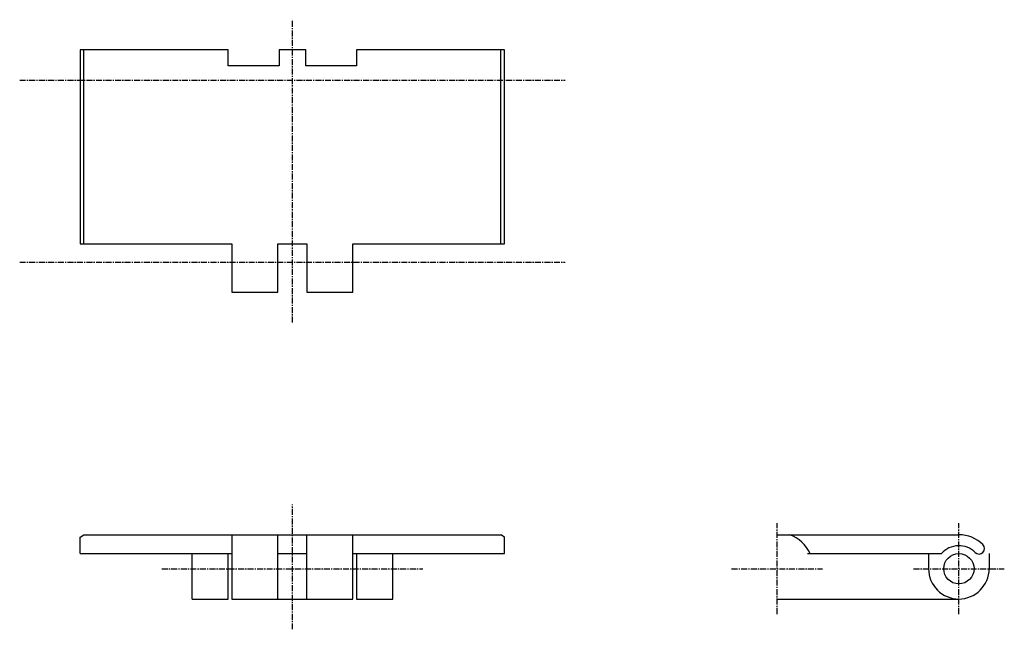
# Model space of a CAD drawing. Extents: x -103 to 103, y -64 to 64.
import ezdxf

# ---------------------------------------------------------------- set-up
doc = ezdxf.new("R2010")
doc.units = 0
doc.linetypes.add('MCDASH2', pattern=[1.999879, 1.249924, -0.249985, 0.249985, -0.249985])
doc.layers.add('CENTER', color=5, linetype='CONTINUOUS')
doc.layers.add('OBJECT', color=4, linetype='CONTINUOUS')

msp = doc.modelspace()

# ---------------------------------------------------------------- linework, layer by layer
at = {"layer": 'CENTER', "linetype": 'MCDASH2'}
for p, q in [((-46.0375, 0.3937), (-46.0375, 63.8937)), ((-103.1875, 51.1937), (11.1125, 51.1937)), ((-103.1875, 13.0937), (11.1125, 13.0937)), ((-46.0375, -63.8937), (-46.0375, -37.7063)), ((55.5625, -60.7187), (55.5625, -41.6687)), ((93.6625, -60.7187), (93.6625, -41.6687)), ((-73.4187, -51.1937), (-18.6563, -51.1937)), ((46.0375, -51.1937), (65.0875, -51.1937)), ((84.1375, -51.1937), (103.1875, -51.1937))]:
    msp.add_line(p, q, dxfattribs=at)
at = {"layer": 'CENTER', "color": 4}
for p, q in [((-59.4995, 57.5437), (-90.4875, 57.5437)), ((-1.5875, 57.5437), (-32.5755, 57.5437)), ((-90.4875, 16.9037), (-58.7375, 16.9037)), ((-33.3375, 16.9037), (-1.5875, 16.9037)), ((-89.7255, -44.0563), (-2.3495, -44.0563)), ((-90.4875, -48.0187), (-58.7375, -48.0187)), ((-33.3375, -48.0187), (-1.5875, -48.0187))]:
    msp.add_line(p, q, dxfattribs=at)
at = {"layer": 'OBJECT', "color": 4}
for p, q in [((-90.4875, 57.5437), (-90.4875, 16.9037)), ((-89.7255, 16.9037), (-89.7255, 57.5437)), ((-59.4995, 54.2417), (-59.4995, 57.5437)), ((-43.2435, 57.5437), (-48.8315, 57.5437)), ((-48.8315, 57.5437), (-48.8315, 54.2417)), ((-43.2435, 54.2417), (-43.2435, 57.5437)), ((-32.5755, 57.5437), (-32.5755, 54.2417)), ((-2.3495, 16.9037), (-2.3495, 57.5437)), ((-1.5875, 16.9037), (-1.5875, 57.5437)), ((-48.8315, 54.2417), (-59.4995, 54.2417)), ((-32.5755, 54.2417), (-43.2435, 54.2417)), ((-58.7375, 16.9037), (-58.7375, 6.7437)), ((-49.0855, 6.7437), (-49.0855, 16.9037)), ((-49.0855, 16.9037), (-42.9895, 16.9037)), ((-42.9895, 16.9037), (-42.9895, 6.7437)), ((-33.3375, 6.7437), (-33.3375, 16.9037)), ((-58.7375, 6.7437), (-49.0855, 6.7437)), ((-42.9895, 6.7437), (-33.3375, 6.7437)), ((-90.4875, -44.5643), (-89.7255, -44.0563)), ((-90.4875, -48.0187), (-90.4875, -44.5643)), ((-58.7375, -44.0563), (-58.7375, -57.5437)), ((-49.0855, -57.5437), (-49.0855, -44.0563)), ((-42.9895, -57.5437), (-42.9895, -44.0563)), ((-33.3375, -57.5437), (-33.3375, -44.0563)), ((-1.5875, -44.5643), (-2.3495, -44.0563)), ((-1.5875, -48.0187), (-1.5875, -44.5643)), ((55.5625, -44.0563), (93.6625, -44.0563)), ((-67.0687, -57.5437), (-67.0687, -48.0187)), ((-59.4995, -57.5437), (-59.4995, -48.0187)), ((-49.0855, -48.0187), (-42.9895, -48.0187)), ((-32.5755, -48.0187), (-32.5755, -57.5437)), ((-25.0063, -57.5437), (-25.0063, -48.0187)), ((61.9125, -48.0187), (90.028, -48.0187)), ((87.3125, -48.0187), (87.3125, -51.1937)), ((100.0125, -48.0187), (100.0125, -51.1937)), ((-67.0687, -57.5437), (-59.4995, -57.5437)), ((-58.7375, -57.5437), (-33.3375, -57.5437)), ((-32.5755, -57.5437), (-25.0063, -57.5437)), ((55.5625, -57.5437), (93.6625, -57.5437))]:
    msp.add_line(p, q, dxfattribs=at)
msp.add_circle((93.6625, -51.1937), 3.175, dxfattribs=at)
for centre, radius, start, end in [((55.5625, -51.1937), 7.62, 24.624329, 69.4991), ((93.6625, -51.1937), 7.1374, 45, 90), ((93.6625, -51.1937), 4.826, 45, 138.860489), ((97.8924, -46.9638), 1.1557, 225, 45), ((93.6625, -51.1937), 6.35, 180, 0)]:
    msp.add_arc(centre, radius, start, end, dxfattribs=at)

doc.saveas('drawing.dxf')
